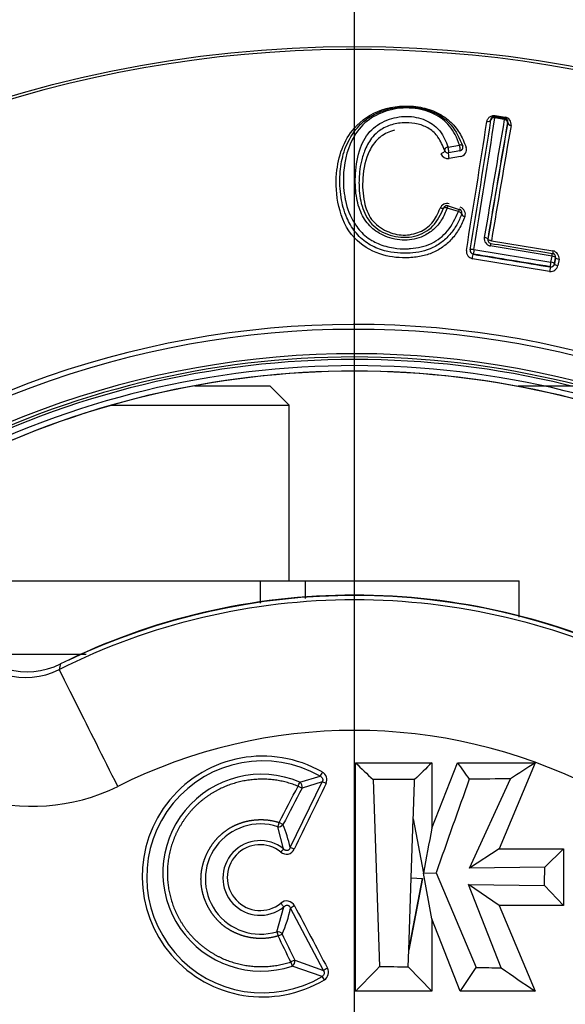
# Model space of a CAD drawing. Units: millimetres. Extents: x 0 to 210, y 0 to 297.
# Drawn here: x 161 to 164, y 114 to 118 of the extents above; entities that cross this region are included whole.
import ezdxf
from ezdxf.enums import TextEntityAlignment as Align
from ezdxf.lldxf.tags import DXFTag

# ---------------------------------------------------------------- set-up
doc = ezdxf.new("R2010")
doc.units = ezdxf.units.MM
for name, color, linetype in [('A7W4N0B000', 7, 'Continuous'), ('Default', 7, 'Continuous'), ('DV2_Default', 7, 'Continuous')]:
    doc.layers.add(name, color=color, linetype=linetype)
doc.styles.add('SEACAD_Arial', font='arial.ttf', dxfattribs={"width": 0.9})
doc.styles.add('SEACAD_Solid_Edge_ANSI1_Symbols', font='semeca1.ttf')
tags = doc.linetypes.add('CENTER2', pattern=[28.575, 19.05, -3.175, 3.175, -3.175]).pattern_tags.tags
tags[10:11] = [DXFTag(74, 4), DXFTag(75, 0), DXFTag(340, '0'), DXFTag(46, 0.0), DXFTag(50, 0.0), DXFTag(44, 0.0), DXFTag(45, 0.0)]
tags[8:9] = [DXFTag(74, 4), DXFTag(75, 0), DXFTag(340, '0'), DXFTag(46, 0.0), DXFTag(50, 0.0), DXFTag(44, 0.0), DXFTag(45, 0.0)]
tags[6:7] = [DXFTag(74, 4), DXFTag(75, 0), DXFTag(340, '0'), DXFTag(46, 0.0), DXFTag(50, 0.0), DXFTag(44, 0.0), DXFTag(45, 0.0)]
tags[4:5] = [DXFTag(74, 4), DXFTag(75, 0), DXFTag(340, '0'), DXFTag(46, 0.0), DXFTag(50, 0.0), DXFTag(44, 0.0), DXFTag(45, 0.0)]
doc.dimstyles.new('ISO-InstDr', dxfattribs={"dimtxt": 2.24, "dimasz": 3.136, "dimexe": 1.12, "dimexo": 1.12, "dimgap": 0.56, "dimtad": 1, "dimdec": 0, "dimlfac": 9.090909, "dimzin": 0, "dimdsep": 46, "dimtxsty": 'SEACAD_Arial', "dimblk1": '_SE_FILLED', "dimblk2": '_SE_FILLED', "dimsah": 1, "dimcen": 1.12, "dimadec": 0, "dimazin": 0, "dimtfac": 0.5, "dimtofl": 0, "dimtmove": 0, "dimatfit": 3, "dimfxl": 1, "dimtzin": 0, "dimarcsym": 0})
doc.dimstyles.new('ISO_', dxfattribs={"dimtxt": 1.75, "dimasz": 1.75, "dimexe": 0.875, "dimexo": 0.875, "dimgap": 0.4375, "dimtad": 1, "dimtih": 1, "dimtoh": 1, "dimdec": 0, "dimlfac": 9.090909, "dimdsep": 46, "dimtxsty": 'SEACAD_Arial', "dimblk1": '_SE_FILLED', "dimblk2": '_SE_FILLED', "dimsah": 1, "dimcen": 0.875, "dimadec": 0, "dimazin": 0, "dimtfac": 0.5, "dimtdec": 0, "dimtofl": 0, "dimtmove": 0, "dimatfit": 3, "dimfxl": 1, "dimtolj": 1, "dimarcsym": 0})

# ---------------------------------------------------------------- blocks, each defined once
blk = doc.blocks.new('SE6')
at = {"layer": 'A7W4N0B000', "color": 7, "linetype": 'Continuous'}
for p, q in [((42.0935, 53.8709), (42.0513, 53.8779)), ((42.0961, 53.8772), (42.0515, 53.8845)), ((42.0526, 53.883), (42.0515, 53.8845)), ((42.0526, 53.883), (42.0947, 53.8761)), ((42.0527, 53.8886), (42.0972, 53.8813)), ((42.0947, 53.8761), (42.0961, 53.8772)), ((42.1083, 53.8572), (42.1094, 53.8579)), ((41.8399, 53.7461), (41.8914, 53.7555)), ((41.8935, 53.7297), (41.842, 53.7205)), ((41.9063, 53.751), (41.9066, 53.75)), ((41.8957, 53.7032), (41.8443, 53.6941)), ((41.8198, 53.4708), (41.82, 53.4715)), ((41.8865, 53.4557), (41.8359, 53.4715)), ((41.8403, 53.4811), (41.8908, 53.4653)), ((42.0191, 53.3311), (42.0199, 53.3317)), ((42.0355, 53.3238), (42.3131, 53.2781)), ((41.9568, 53.2841), (42.3041, 53.2269)), ((42.3087, 53.2545), (42.0305, 53.3003)), ((42.2977, 53.1855), (41.9498, 53.2427)), ((41.9536, 53.2635), (41.9529, 53.263)), ((42.3041, 53.2269), (42.3087, 53.2545)), ((42.3241, 53.2474), (42.3196, 53.2201)), ((42.3202, 53.2193), (42.3249, 53.248)), ((42.3241, 53.2474), (42.3249, 53.248)), ((42.3403, 53.2406), (42.3355, 53.2122)), ((42.3006, 53.2065), (42.3011, 53.2058)), ((42.3196, 53.2201), (42.3202, 53.2193)), ((40.6987, 52.6704), (41.0359, 52.6704)), ((41.1239, 52.5824), (41.0359, 52.6704)), ((40.3225, 52.5824), (41.1239, 52.5824)), ((41.1239, 51.7904), (41.1239, 52.5824)), ((39.5103, 51.7904), (40.9924, 51.7904)), ((40.9924, 51.7904), (41.1953, 51.7904)), ((40.9924, 51.7904), (40.9924, 51.6904)), ((41.1953, 51.7904), (42.1605, 51.7904)), ((41.1953, 51.7904), (41.1953, 51.7108)), ((42.1605, 51.6275), (42.1605, 51.7904)), ((39.7292, 51.4604), (40.2085, 51.4604)), ((41.423, 49.9399), (41.423, 50.9702)), ((41.423, 50.9702), (41.7667, 50.9702)), ((41.7667, 50.9702), (41.7667, 50.6749)), ((41.7667, 50.6749), (41.8827, 50.9702)), ((41.8827, 50.9702), (42.2327, 50.9702)), ((42.2327, 50.9702), (42.0704, 50.5822)), ((41.1283, 50.5888), (41.2726, 50.8843)), ((41.1714, 50.8829), (41.2627, 50.91)), ((41.2726, 50.8843), (41.1814, 50.8552)), ((41.5016, 50.8943), (41.5309, 50.0514)), ((41.9363, 50.4951), (42.1215, 50.898)), ((41.1637, 50.8645), (41.1814, 50.8552)), ((41.0956, 50.6918), (41.0779, 50.7011)), ((41.674, 50.4509), (41.683, 50.7175)), ((41.6831, 50.7175), (41.7285, 50.4729)), ((41.0986, 50.582), (41.0717, 50.6821)), ((42.0704, 50.5822), (41.9363, 50.4951)), ((42.0704, 50.5822), (42.3607, 50.5822)), ((42.3607, 50.5822), (42.2767, 50.4994)), ((42.3607, 50.5822), (42.3607, 50.3263)), ((41.7285, 50.4729), (41.7861, 50.4746)), ((41.7861, 50.4746), (41.9671, 50.0474)), ((42.2767, 50.4994), (41.9363, 50.4951)), ((41.6628, 50.1261), (41.674, 50.4509)), ((41.724, 50.4492), (41.6628, 50.1261)), ((41.663, 50.1265), (41.724, 50.4492)), ((41.674, 50.4509), (41.724, 50.4492)), ((41.7667, 50.267), (41.7285, 50.4729)), ((42.0701, 50.3264), (41.9318, 50.422)), ((42.0801, 50.0456), (41.9318, 50.422)), ((41.9318, 50.422), (42.2742, 50.4171)), ((42.2742, 50.4171), (42.3607, 50.3263)), ((41.0677, 50.2086), (41.099, 50.3204)), ((41.2782, 50.0341), (41.13, 50.3151)), ((42.3607, 50.3263), (42.0701, 50.3264)), ((42.0701, 50.3264), (42.233, 49.9399)), ((41.8946, 49.9399), (41.7667, 50.267)), ((41.7667, 50.267), (41.7667, 49.9399)), ((41.0736, 50.1896), (41.0915, 50.1983)), ((41.6604, 50.0507), (41.663, 50.1265)), ((41.663, 50.1265), (41.6628, 50.1261)), ((41.1485, 50.0811), (41.1306, 50.0724)), ((41.1485, 50.0811), (41.2782, 50.0341)), ((41.2726, 50.0074), (41.1367, 50.0534)), ((41.6604, 50.0507), (41.7667, 49.9399)), ((41.7667, 49.9399), (41.423, 49.9399)), ((42.233, 49.9399), (41.8946, 49.9399))]:
    blk.add_line(p, q, dxfattribs=at)
blk.add_circle((41.418, 48.748), 5.4516, dxfattribs=at)
for centre, radius, start, end in [((41.418, 48.748), 5.4383, 46.386, 360), ((-48.661, 68.0273), 91.7761, 350.753223, 351.120739), ((-63.5567, 70.4059), 106.8773, 350.780595, 351.099228), ((-68.6418, 71.182), 112.0374, 350.807606, 351.115108), ((143.8328, 36.3849), 103.231, 170.24779, 170.5474), ((144.0943, 36.292), 103.4876, 170.227764, 170.523188), ((132.0512, 38.2952), 91.2783, 170.183221, 170.518305), ((42.049, 53.8684), 0.0163, 81.0041, 172.3958), ((42.0499, 53.8668), 0.0165, 80.669, 170.6603), ((42.092, 53.8598), 0.0165, 350.669, 80.6603), ((42.0933, 53.8611), 0.0163, 348.9701, 80.1474), ((42.0918, 53.8491), 0.0327, 350.2566, 80.5436), ((130.4185, 38.5325), 89.6122, 170.162239, 170.499344), ((41.8401, 53.7295), 0.0356, 201.9746, 276.7656), ((41.8391, 53.7367), 0.0165, 197.9508, 280.2474), ((41.8394, 53.7363), 0.0166, 198.6285, 279.8474), ((41.8905, 53.7459), 0.0165, 280.2474, 17.6779), ((41.891, 53.7452), 0.0163, 279.5624, 17.1434), ((41.8906, 53.735), 0.0322, 279.1082, 17.6496), ((41.8356, 53.4578), 0.034, 74.3375, 158.6505), ((41.8354, 53.4653), 0.0165, 72.732, 160.5093), ((41.836, 53.4654), 0.0171, 74.6613, 159.0589), ((41.8859, 53.4496), 0.0165, 339.4017, 72.7319), ((41.8857, 53.4501), 0.0169, 340.3765, 71.3179), ((41.8835, 53.4426), 0.0345, 342.5503, 69.9874), ((42.0384, 53.3346), 0.0353, 173.4392, 256.9745), ((42.0353, 53.3283), 0.0164, 170.1321, 260.5743), ((41.9571, 53.2767), 0.0348, 174.4646, 257.8023), ((41.9563, 53.2798), 0.0165, 170.669, 260.6603), ((42.3056, 53.2441), 0.0349, 354.1643, 77.502), ((42.3078, 53.2501), 0.0165, 350.669, 80.6603), ((42.3088, 53.2508), 0.0164, 350.1297, 80.579), ((42.3026, 53.2187), 0.0335, 261.5011, 348.8942), ((42.3033, 53.2228), 0.0165, 260.669, 350.6603), ((42.3038, 53.2221), 0.0165, 260.5495, 350.2249), ((41.418, 48.748), 4.1985, 58.7016, 31.2984), ((41.418, 48.748), 4.1762, 58.676, 31.324), ((41.418, 48.748), 4.0663, 58.4448, 31.5552), ((41.418, 48.748), 4.052, 62.5346, 117.4654), ((41.418, 48.748), 4.0407, 62.5346, 117.4654), ((41.418, 48.748), 4.0129, 62.5346, 117.4654), ((41.418, 48.748), 3.9881, 62.9407, 117.0593), ((41.418, 48.748), 3.9878, 90, 117.0593), ((41.418, 48.748), 3.9878, 62.9407, 90), ((41.418, 48.7353), 2.9893, 64.184, 115.5263), ((39.9351, 51.6841), 0.3296, 210.6402, 297.2797), ((39.9413, 51.715), 0.3346, 212.1121, 296.8333), ((48.0332, 49.4557), 8.1793, 166.13004, 166.31215), ((39.9638, 51.6544), 0.8804, 210.2385, 296.0784), ((41.418, 48.7356), 2.3807, 63.3696, 116.6304), ((41.0037, 50.4575), 0.5427, 60.2724, 300.9049), ((41.0039, 50.4558), 0.5228, 60.3258, 300.9327), ((40.9977, 50.4747), 0.4436, 66.9602, 288.2605), ((41.5291, 50.7785), 0.2971, 149.6219, 153.7311), ((41.2514, 50.8927), 0.0419, 337.4464, 59.3082), ((40.8389, 51.0097), 0.3558, 335.9108, 339.1222), ((41.1566, 50.8619), 0.0257, 344.8825, 54.9022), ((40.9942, 50.446), 0.2485, 71.8421, 287.1884), ((40.511, 50.4491), 0.6329, 12.749, 22.5511), ((40.9928, 50.451), 0.1683, 51.083, 309.0974), ((40.9927, 50.4527), 0.1483, 50.942, 308.9213), ((41.2413, 50.4444), 0.1982, 136.0503, 141.5093), ((41.1113, 50.5953), 0.0372, 227.475, 337.6738), ((41.1123, 50.3082), 0.0393, 26.0185, 132.2465), ((40.545, 50.4431), 0.5989, 335.8686, 347.6563), ((41.3376, 50.2818), 0.2797, 195.1751, 199.2602), ((41.1235, 50.0754), 0.0256, 301.0404, 12.8736), ((41.2586, 50.026), 0.0417, 304.8399, 26.2921), ((112.5963, -18.8115), 98.9564, 135.90176, 135.991603)]:
    blk.add_arc(centre, radius, start, end, dxfattribs=at)
for centre, major_axis, ratio, start_param, end_param in [((42.0499, 53.8668), (-0.0163, 0.0025), 0.678369, 4.734128, 6.271308), ((42.0499, 53.8668), (0.0027, 0.0163), 0.037306, 0.008733, 0.825755), ((42.0542, 53.9008), (-0.0027, -0.0163), 0.044908, 0.008735, 0.733713), ((42.092, 53.8598), (0.0027, 0.0163), 0.029535, 0.00873, 0.826963), ((42.092, 53.8598), (-0.0163, 0.0028), 0.677171, 3.153452, 4.739389), ((42.0988, 53.8934), (-0.0027, -0.0163), 0.035048, 0.008732, 0.73518), ((41.8391, 53.7367), (0.0157, 0.0051), 0.540449, 1.347655, 3.141593), ((41.8391, 53.7367), (0.0029, -0.0162), 0.177247, 0.008867, 2.155787), ((41.8452, 53.7037), (-0.0029, 0.0162), 0.182282, 0.008875, 2.165544), ((41.8905, 53.7459), (0.0157, 0.005), 0.549284, 0, 1.340878), ((41.8905, 53.7459), (-0.0029, 0.0162), 0.188156, 3.150478, 5.306864), ((41.8354, 53.4653), (-0.0156, 0.0055), 0.369744, 4.807271, 6.283185), ((41.8354, 53.4653), (0.0049, 0.0158), 0.08689, 0.00876, 1.190261), ((41.8859, 53.4496), (0.0049, 0.0158), 0.080576, 0.008755, 1.197486), ((41.8859, 53.4496), (-0.0154, 0.0058), 0.361457, 3.141593, 4.808369), ((41.917, 53.4387), (-0.0155, 0.0058), 0.377618, 0, 1.66755), ((42.0028, 53.3338), (0.0163, -0.0027), 0.300045, 0.009148, 1.582452), ((41.9563, 53.2798), (-0.0163, 0.0026), 0.258145, 4.72333, 6.274152), ((41.9563, 53.2798), (-0.0027, -0.0163), 0.01192, 4.451329, 6.274458), ((42.0299, 53.2958), (0.0027, 0.0163), 0.008401, 0.008727, 1.29119), ((42.3141, 53.2833), (-0.0027, -0.0163), 0.010799, 5.03543, 6.274458), ((41.9502, 53.2467), (-0.0027, -0.0163), 0.011538, 1.320299, 3.132865), ((42.3033, 53.2228), (0.0027, 0.0163), 0.008588, 3.15032, 4.971995), ((42.3033, 53.2228), (0.0163, -0.0027), 0.256726, 0.009029, 1.563072), ((42.3079, 53.2501), (0.0027, 0.0163), 0.009287, 4.992284, 6.274458), ((42.3079, 53.2501), (0.0163, -0.0027), 0.276286, 0.00908, 1.562586), ((42.3412, 53.2453), (-0.0163, 0.0027), 0.293575, 0.009129, 1.559968), ((42.2985, 53.1895), (0.0027, 0.0163), 0.008316, 0.008727, 1.819733), ((42.3364, 53.2166), (-0.0163, 0.0027), 0.271842, 0.009068, 1.560647), ((40.1898, 51.2195), (0.0975, -0.1972), 0.000497, 3.089233, 3.273255), ((40.3324, 50.9002), (0.2466, -0.4916), 0.000167, 1.496378, 3.089233), ((41.2902, 50.875), (-0.0198, 0.0096), 0.064786, 4.748952, 5.845871), ((41.0779, 50.7011), (-0.0204, -0.0083), 0.853302, 0.945043, 2.196554), ((41.146, 50.5795), (-0.0198, 0.0096), 0.061359, 4.754468, 5.845973), ((41.0862, 50.3357), (0.0138, -0.0171), 0.034061, 0.436578, 1.636972), ((41.1479, 50.3238), (0.0195, 0.0103), 0.070694, 1.54771, 2.70409), ((41.0736, 50.1896), (0.0202, -0.0087), 0.851973, 0.939327, 2.202271), ((41.2961, 50.0428), (-0.0195, -0.0103), 0.06875, 4.68401, 5.845747), ((41.2826, 49.9902), (-0.0113, 0.0189), 0.031155, -1.503204, -0.436564)]:
    blk.add_ellipse(centre, major_axis=major_axis, ratio=ratio, start_param=start_param, end_param=end_param, dxfattribs=at)
for points, degree, knots in [([(41.9163, 53.4323), (41.9083, 53.4136), (41.893, 53.3777), (41.8581, 53.3305), (41.8157, 53.2931), (41.7663, 53.2661), (41.7098, 53.2503), (41.6306, 53.244), (41.5239, 53.2577), (41.3987, 53.3345), (41.3381, 53.4797), (41.3288, 53.6586), (41.3842, 53.8221), (41.5312, 53.9253), (41.6796, 53.9384), (41.7858, 53.908), (41.8488, 53.8661), (41.8957, 53.8109), (41.9124, 53.7676), (41.9213, 53.7447)], 3, [0, 0, 0, 0, 0.034579, 0.066129, 0.096011, 0.125808, 0.155608, 0.188768, 0.251342, 0.323583, 0.411587, 0.500968, 0.642163, 0.732077, 0.819313, 0.862615, 0.908815, 0.951788, 1, 1, 1, 1]), ([(41.9013, 53.4438), (41.8945, 53.4276), (41.8808, 53.3955), (41.8498, 53.3513), (41.8094, 53.3132), (41.7458, 53.277), (41.6515, 53.2617), (41.5526, 53.2746), (41.4715, 53.3108), (41.418, 53.363), (41.3768, 53.4342), (41.3533, 53.5241), (41.3494, 53.6208), (41.3648, 53.7182), (41.3999, 53.7976), (41.4526, 53.8605), (41.5096, 53.8967), (41.5828, 53.924), (41.6788, 53.9326), (41.7833, 53.9063), (41.8661, 53.8434), (41.8916, 53.7847), (41.9063, 53.751)], 3, [0, 0, 0, 0, 0.031426, 0.062626, 0.094093, 0.126855, 0.186477, 0.252137, 0.293265, 0.33558, 0.378472, 0.43592, 0.501494, 0.560047, 0.624262, 0.674364, 0.715542, 0.749322, 0.812923, 0.874365, 0.927717, 1, 1, 1, 1]), ([(41.8914, 53.7555), (41.8857, 53.7714), (41.8747, 53.8017), (41.8488, 53.841), (41.8167, 53.8726), (41.7631, 53.9052), (41.6776, 53.9282), (41.5706, 53.9172), (41.477, 53.8732), (41.3959, 53.7809), (41.365, 53.6572), (41.3678, 53.5601), (41.3738, 53.5242)], 3, [0, 0, 0, 0, 0.063063, 0.119706, 0.171679, 0.221219, 0.328907, 0.440273, 0.546775, 0.66614, 0.876826, 1, 1, 1, 1]), ([(41.8359, 53.4715), (41.8282, 53.4528), (41.8136, 53.4174), (41.7761, 53.373), (41.7208, 53.3371), (41.6428, 53.3195), (41.5589, 53.3388), (41.489, 53.3812), (41.4441, 53.4473), (41.4218, 53.5318), (41.4202, 53.6346), (41.4363, 53.7381), (41.4866, 53.827), (41.5696, 53.8756), (41.6628, 53.8903), (41.7482, 53.869), (41.8116, 53.8177), (41.8299, 53.7715), (41.8399, 53.7461)], 3, [0, 0, 0, 0, 0.045769, 0.086594, 0.125731, 0.186355, 0.250777, 0.303656, 0.358224, 0.422159, 0.500533, 0.599812, 0.679465, 0.750797, 0.814847, 0.87569, 0.93157, 1, 1, 1, 1]), ([(41.8234, 53.7316), (41.8154, 53.7522), (41.8011, 53.789), (41.7589, 53.8305), (41.7056, 53.8523), (41.646, 53.8576), (41.5846, 53.85), (41.5337, 53.8253), (41.4924, 53.7874), (41.4759, 53.755), (41.4657, 53.735)], 3, [0, 0, 0, 0, 0.154507, 0.277142, 0.387424, 0.497775, 0.619747, 0.746887, 0.843654, 1, 1, 1, 1]), ([(42.0152, 53.8614), (42.0156, 53.8635), (42.0163, 53.8674), (42.0186, 53.8727), (42.0217, 53.8773), (42.026, 53.8813), (42.0315, 53.8847), (42.0382, 53.8874), (42.0453, 53.8892), (42.0504, 53.8888), (42.0527, 53.8886)], 3, [0, 0, 0, 0, 0.142935, 0.272626, 0.391431, 0.502411, 0.63437, 0.761523, 0.889958, 1, 1, 1, 1]), ([(42.0152, 53.8614), (42.0189, 53.8609), (42.0281, 53.862), (42.0324, 53.8679), (42.0328, 53.8705)], 3, [0, 0, 0, 0, 0.504263, 1, 1, 1, 1]), ([(42.1094, 53.8579), (42.1088, 53.8552), (42.1113, 53.848), (42.1202, 53.8441), (42.124, 53.8435)], 3, [0, 0, 0, 0, 0.496962, 1, 1, 1, 1]), ([(41.5978, 53.822), (41.5919, 53.8206), (41.5648, 53.8127), (41.5198, 53.7852), (41.4717, 53.7149), (41.4513, 53.6156), (41.4563, 53.508), (41.4871, 53.4159), (41.5581, 53.3642), (41.6374, 53.344), (41.7122, 53.3585), (41.7749, 53.4031), (41.7938, 53.4467), (41.8039, 53.4702)], 3, [0, 0, 0, 0, 0.020326, 0.094762, 0.182921, 0.346008, 0.478781, 0.576373, 0.672198, 0.754817, 0.836544, 0.911895, 1, 1, 1, 1]), ([(41.4657, 53.735), (41.4596, 53.7177), (41.4482, 53.6855), (41.4407, 53.6374), (41.4379, 53.5967), (41.4392, 53.5413), (41.4489, 53.4702), (41.4984, 53.3839), (41.5893, 53.3391), (41.69, 53.3355), (41.7809, 53.3854), (41.8067, 53.442), (41.8198, 53.4708)], 3, [0, 0, 0, 0, 0.081873, 0.153049, 0.212065, 0.258597, 0.387499, 0.509173, 0.631408, 0.754712, 0.875155, 1, 1, 1, 1]), ([(41.8236, 53.731), (41.8245, 53.7287), (41.822, 53.7215), (41.8112, 53.7168), (41.8071, 53.7161)], 3, [0, 0, 0, 0, 0.5, 1, 1, 1, 1]), ([(41.3738, 53.5242), (41.3748, 53.5178), (41.3828, 53.4761), (41.4059, 53.4122), (41.4543, 53.3537), (41.4849, 53.332), (41.4963, 53.3253)], 3, [0, 0, 0, 0, 0.083952, 0.549422, 0.841399, 1, 1, 1, 1]), ([(41.6526, 53.2877), (41.6586, 53.2878), (41.6972, 53.2899), (41.7665, 53.305), (41.8463, 53.3674), (41.8725, 53.425), (41.8865, 53.4557)], 3, [0, 0, 0, 0, 0.057021, 0.367118, 0.662418, 1, 1, 1, 1]), ([(41.8201, 53.4715), (41.8196, 53.4702), (41.8159, 53.4679), (41.8076, 53.4691), (41.8039, 53.4702)], 3, [0, 0, 0, 0, 0.47571, 1, 1, 1, 1]), ([(41.4963, 53.3253), (41.5055, 53.3199), (41.5366, 53.3042), (41.5895, 53.2897), (41.6331, 53.2871), (41.6526, 53.2877)], 3, [0, 0, 0, 0, 0.1977989, 0.6415496, 1, 1, 1, 1]), ([(42.0355, 53.3238), (42.0342, 53.324), (42.0315, 53.3245), (42.0276, 53.3257), (42.0236, 53.3274), (42.0203, 53.3294), (42.02, 53.3309), (42.0199, 53.3317)], 3, [0, 0, 0, 0, 0.148608, 0.315255, 0.500867, 0.750837, 1, 1, 1, 1]), ([(42.7435, 51.4164), (42.5383, 51.5179), (42.3215, 51.5957), (41.8757, 51.6999), (41.6468, 51.7263), (41.1891, 51.7263), (40.9602, 51.6999), (40.5144, 51.5957), (40.2976, 51.5179), (40.0924, 51.4164)], 3, [0, 0, 0, 0, 0.25, 0.25, 0.5, 0.5, 0.75, 0.75, 1, 1, 1, 1]), ([(40.0862, 51.3912), (40.2919, 51.4944), (40.5097, 51.5735), (40.9576, 51.6796), (41.1878, 51.7064), (41.6481, 51.7064), (41.8783, 51.6796), (42.3262, 51.5735), (42.544, 51.4944), (42.7497, 51.3912)], 3, [0, 0, 0, 0, 0.25, 0.25, 0.5, 0.5, 0.75, 0.75, 1, 1, 1, 1]), ([(41.1637, 50.8645), (41.0692, 50.9037), (40.9637, 50.8944), (40.8592, 50.8852), (40.7726, 50.831), (40.6848, 50.776), (40.6321, 50.6856), (40.5794, 50.5953), (40.5747, 50.4913), (40.57, 50.3871), (40.6145, 50.2927), (40.6588, 50.1986), (40.7421, 50.1361), (40.8251, 50.0739), (40.9284, 50.0569), (41.0309, 50.04), (41.1306, 50.0724)], 2, [0, 0, 0, 0.125, 0.125, 0.25, 0.25, 0.375, 0.375, 0.5, 0.5, 0.625, 0.625, 0.75, 0.75, 0.875, 0.875, 1, 1, 1]), ([(41.0736, 50.1896), (41.0438, 50.1804), (41.0117, 50.1785), (40.9803, 50.1767), (40.9488, 50.1821), (40.9175, 50.1875), (40.8884, 50.1998), (40.8589, 50.2122), (40.8339, 50.2308), (40.809, 50.2493), (40.7886, 50.2741), (40.7687, 50.2983), (40.7545, 50.3269), (40.7403, 50.3553), (40.733, 50.386), (40.7256, 50.417), (40.7259, 50.4482), (40.7261, 50.4792), (40.7341, 50.5103), (40.7418, 50.5407), (40.7565, 50.5691), (40.7711, 50.5974), (40.7915, 50.6214), (40.8122, 50.6458), (40.8375, 50.664), (40.8627, 50.6822), (40.8925, 50.6941), (40.9216, 50.7059), (40.9532, 50.7107), (40.9846, 50.7156), (41.0162, 50.7133), (41.0482, 50.7109), (41.0779, 50.7011)], 2, [0, 0, 0, 0.0625, 0.0625, 0.125, 0.125, 0.1875, 0.1875, 0.25, 0.25, 0.3125, 0.3125, 0.375, 0.375, 0.4375, 0.4375, 0.5, 0.5, 0.5625, 0.5625, 0.625, 0.625, 0.6875, 0.6875, 0.75, 0.75, 0.8125, 0.8125, 0.875, 0.875, 0.9375, 0.9375, 1, 1, 1]), ([(41.0779, 50.7011), (41.0775, 50.6998), (41.0767, 50.6973), (41.0756, 50.6942), (41.0743, 50.69), (41.0727, 50.6854), (41.072, 50.6831), (41.0717, 50.6821)], 3, [0, 0, 0, 0, 0.169242, 0.305296, 0.408134, 0.756785, 1, 1, 1, 1]), ([(41.1283, 50.5888), (41.1278, 50.5872), (41.1271, 50.5853), (41.126, 50.5832), (41.1252, 50.5817), (41.1239, 50.58), (41.1222, 50.578), (41.1204, 50.5765), (41.1191, 50.5755), (41.1181, 50.575), (41.1171, 50.5746), (41.1147, 50.5741), (41.1119, 50.5741), (41.1091, 50.5748), (41.1074, 50.5754), (41.1058, 50.5761), (41.1026, 50.5781), (41.1004, 50.5802), (41.0986, 50.582)], 3, [0, 0, 0, 0, 0.125365, 0.157334, 0.189489, 0.254565, 0.320838, 0.380709, 0.432548, 0.446973, 0.463369, 0.50546, 0.625109, 0.667407, 0.716279, 0.760003, 0.801405, 1, 1, 1, 1]), ([(41.099, 50.3204), (41.1047, 50.3248), (41.1109, 50.3297), (41.1187, 50.3278), (41.1205, 50.327), (41.1223, 50.3259), (41.1263, 50.3225), (41.1283, 50.3185), (41.13, 50.3151)], 3, [0, 0, 0, 0, 0.503243, 0.552616, 0.601819, 0.654507, 0.715193, 1, 1, 1, 1]), ([(41.1306, 50.0724), (41.131, 50.071), (41.1318, 50.0686), (41.1328, 50.0655), (41.1342, 50.0612), (41.1358, 50.0567), (41.1364, 50.0544), (41.1367, 50.0534)], 3, [0, 0, 0, 0, 0.169248, 0.305297, 0.408119, 0.75705, 1, 1, 1, 1])]:
    blk.add_open_spline(points, degree=degree, knots=knots, dxfattribs=at)
for points in [[(42.0326, 53.312), (42.1252, 53.2968), (42.2179, 53.2816), (42.3105, 53.2664)], [(41.9529, 53.263), (42.069, 53.244), (42.1851, 53.2249), (42.3011, 53.2058)], [(42.3006, 53.2065), (42.185, 53.2255), (42.0693, 53.2445), (41.9536, 53.2635)], [(41.423, 50.9702), (41.4492, 50.9449), (41.4754, 50.9196), (41.5016, 50.8943)], [(41.7667, 50.9702), (41.7409, 50.945), (41.715, 50.9199), (41.6892, 50.8948)], [(41.8827, 50.9702), (41.9002, 50.9455), (41.9177, 50.9209), (41.9353, 50.8963)], [(42.2327, 50.9702), (42.1956, 50.9461), (42.1586, 50.9221), (42.1215, 50.898)], [(41.2901, 50.8766), (41.242, 50.7782), (41.1939, 50.6796), (41.1458, 50.5811)], [(41.2627, 50.91), (41.2682, 50.9078), (41.2762, 50.8997), (41.2756, 50.8891), (41.2726, 50.8843)], [(41.6892, 50.8948), (41.6266, 50.8946), (41.5641, 50.8944), (41.5016, 50.8943)], [(41.683, 50.7175), (41.6851, 50.7766), (41.6871, 50.8357), (41.6892, 50.8948)], [(41.9353, 50.8963), (41.8856, 50.7558), (41.8359, 50.6152), (41.7861, 50.4746)], [(42.1215, 50.898), (42.0595, 50.8974), (41.9974, 50.8968), (41.9353, 50.8963)], [(41.0779, 50.7011), (41.1065, 50.7556), (41.1351, 50.8101), (41.1637, 50.8645)], [(41.1814, 50.8552), (41.1527, 50.8008), (41.1241, 50.7463), (41.0956, 50.6918)], [(41.7667, 50.6749), (41.754, 50.6075), (41.7412, 50.5402), (41.7285, 50.4729)], [(42.2742, 50.4171), (42.275, 50.4445), (42.2758, 50.472), (42.2767, 50.4994)], [(41.1476, 50.3254), (41.1971, 50.2318), (41.2465, 50.1381), (41.296, 50.0445)], [(41.1306, 50.0724), (41.1116, 50.1114), (41.0926, 50.1505), (41.0736, 50.1896)], [(41.0915, 50.1983), (41.1105, 50.1592), (41.1295, 50.1202), (41.1485, 50.0811)], [(41.2782, 50.0341), (41.2852, 50.0244), (41.2829, 50.0121), (41.2726, 50.0074)], [(41.5309, 50.0514), (41.5741, 50.0513), (41.6173, 50.051), (41.6604, 50.0507)], [(41.8946, 49.9399), (41.9187, 49.9757), (41.9429, 50.0116), (41.9671, 50.0474)], [(41.9671, 50.0474), (42.0048, 50.0469), (42.0424, 50.0463), (42.0801, 50.0456)], [(42.0801, 50.0456), (42.1294, 50.0116), (42.1804, 49.9763), (42.233, 49.9399)]]:
    blk.add_open_spline(points, degree=3, dxfattribs=at)
at = {"layer": 'DV2_Default', "color": 7, "linetype": 'CENTER2'}
blk.add_line((41.418, 49.1605), (41.418, 54.5847), dxfattribs=at)
blk = doc.blocks.new('DMBLK57')
at = {"layer": 'Default', "linetype": 'Continuous'}
for points in [[(182.4035, 113.3627), (181.8808, 116.4987), (181.3582, 113.3627)], [(182.4035, 95.9957), (181.3582, 95.9957), (181.8808, 92.8597)]]:
    blk.add_hatch(color=7, dxfattribs=at).paths.add_polyline_path(points)
at = {"layer": 'Default', "color": 7, "linetype": 'Continuous'}
for p, q in [((163.3522, 116.4987), (183.0008, 116.4987)), ((181.8808, 92.8597), (181.8808, 116.4987)), ((166.6217, 92.8597), (183.0008, 92.8597))]:
    blk.add_line(p, q, dxfattribs=at)
at = {"layer": 'Default', "color": 7, "linetype": 'Continuous', "style": 'SEACAD_Arial'}
for s, p in [(']', (179.0808, 108.867)), ('8.46', (179.0808, 101.6113)), ('215', (176.3928, 101.6113)), ('[', (179.0808, 99.6148))]:
    blk.add_text(s, height=2.24, rotation=90, dxfattribs=at).set_placement(p, align=Align.TOP_LEFT)
blk = doc.blocks.new('_SE_FILLED')
at = {"color": 0}
blk.add_line((0, 0), (-1, 0), dxfattribs=at)
blk.add_solid([(0, 0), (-1, -0.1665), (-1, 0.1665), (0, 0)], dxfattribs=at)
blk = doc.blocks.new('DMBLK66')
at = {"layer": 'Default', "linetype": 'Continuous'}
blk.add_hatch(color=7, dxfattribs=at).paths.add_polyline_path([(166.0096, 118.9339), (165.3749, 117.2772), (166.5127, 118.6385)])
at = {"layer": 'Default', "color": 7, "linetype": 'Continuous'}
for p, q in [((165.3749, 117.2772), (169.375, 124.0884)), ((169.375, 124.0884), (199.6273, 124.0884))]:
    blk.add_line(p, q, dxfattribs=at)
for s, style, p in [('99', 'SEACAD_Arial', (183.6272, 128.3759)), ('O', 'SEACAD_Solid_Edge_ANSI1_Symbols', (179.0218, 127.3259)), ('[', 'SEACAD_Arial', (182.0674, 126.2759)), (']', 'SEACAD_Arial', (189.2956, 126.2759)), ('3.90', 'SEACAD_Arial', (183.6272, 126.2759)), ('HANDWHEEL DIAMETER', 'SEACAD_Arial', (169.9875, 123.6509))]:
    blk.add_text(s, height=1.75, dxfattribs=dict(at, style=style)).set_placement(p, align=Align.TOP_LEFT)

msp = doc.modelspace()

# ---------------------------------------------------------------- block references
at = {"layer": 'Default', "color": 7}
msp.add_blockref('SE6', (121.1962, 63.8283), dxfattribs=at)

# ---------------------------------------------------------------- dimensions: what is measured, and where the dimension line sits
at = {"layer": 'Default', "color": 7, "linetype": 'Continuous'}
dim = msp.add_diameter_dim_2p(p1=(159.8534, 107.8754), p2=(165.3749, 117.2772), text='\\A1;<> \\XHANDWHEEL DIAMETER', dimstyle='ISO_', override={"dimpost": '\\X'}, dxfattribs=at)
dim.commit()
dim.dimension.update_dxf_attribs({"geometry": 'DMBLK66', "text_midpoint": (169.375, 124.0884), "dimtype": 163})
dim = msp.add_linear_dim(base=(181.8808, 116.4987), p1=(165.5017, 92.8597), p2=(162.2322, 116.4987), angle=90, text='\\A1;<>', dimstyle='ISO-InstDr', override={"dimpost": '\\X'}, dxfattribs=at)
dim.commit()
dim.dimension.update_dxf_attribs({"geometry": 'DMBLK57', "text_midpoint": (181.8808, 104.6792), "dimtype": 160})

doc.saveas('drawing.dxf')
